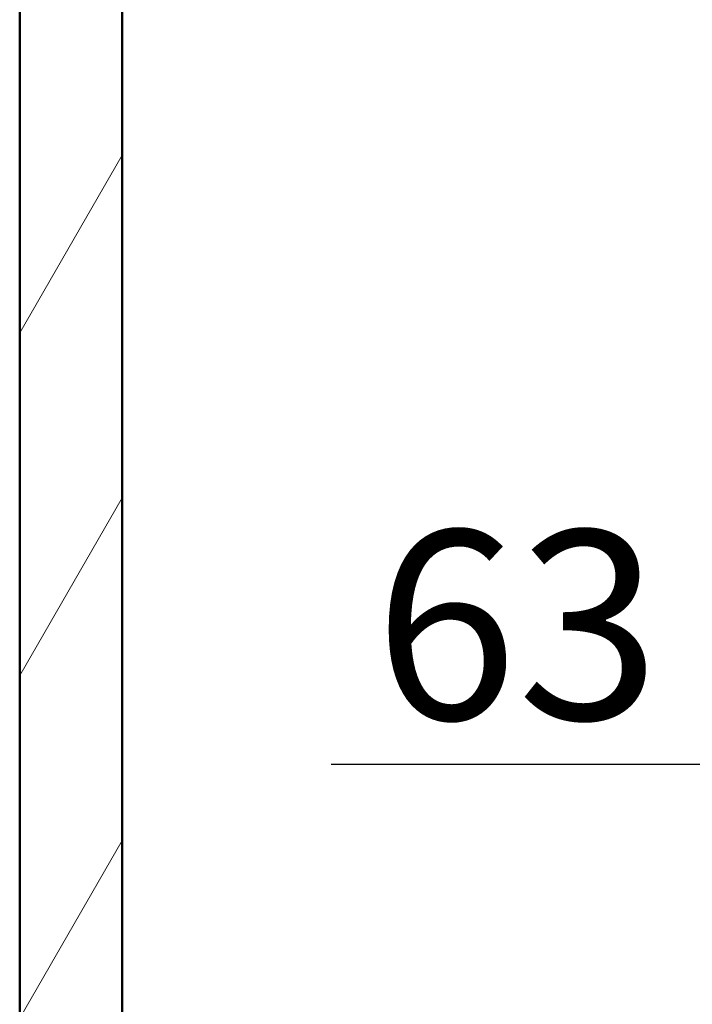
# Paper-space layout 'DF_1' of a CAD drawing. Units: millimetres. Extents: x 0 to 2100, y 0 to 4005.
# Drawn here: x 904 to 1029, y 1315 to 1497 of the extents above; entities that cross this region are included whole.
import ezdxf

# ---------------------------------------------------------------- set-up
doc = ezdxf.new("R2010")
doc.units = ezdxf.units.MM
doc.header["$LTSCALE"] = 10
for name, color, linetype, lineweight in [('Dimensions(ISO)', 7, 'Continuous', 25), ('Hatch', 7, 'Continuous', 9), ('Visible Edges(ISO)', 7, 'Continuous', 50)]:
    doc.layers.add(name, color=color, linetype=linetype, lineweight=lineweight)
doc.styles.add('Text_3.5mm', font='arial.ttf', dxfattribs={"width": 0.9})
doc.dimstyles.new('KS-STANDARD', dxfattribs={"dimscale": 10, "dimtxt": 3.5, "dimasz": 2.5, "dimexe": 3.175, "dimexo": 0, "dimgap": 0.8, "dimtad": 1, "dimdec": 1, "dimrnd": 1e-08, "dimtxsty": 'Text_3.5mm', "dimcen": 0.09, "dimdle": 10, "dimclrd": 7, "dimclre": 7, "dimclrt": 7, "dimadec": 0, "dimazin": 2, "dimtfac": 0.714286, "dimtdec": 4, "dimtmove": 0, "dimatfit": 3, "dimfxl": 1, "dimtolj": 1, "dimlwd": 25, "dimlwe": 25, "dimarcsym": 0})

# ---------------------------------------------------------------- blocks, each defined once
blk = doc.blocks.new('*D8')
at = {"layer": 'Defpoints', "color": 0, "linetype": 'Continuous', "transparency": 16777216}
for p in [(1091.64, 1485.14), (1091.64, 1359.25), (1154.29, 1357.7)]:
    blk.add_point(p, dxfattribs=at)
at = {"layer": 'Dimensions(ISO)', "color": 7, "linetype": 'Continuous', "lineweight": 25, "transparency": 16777216}
for p, q in [((1091.64, 1485.14), (1091.64, 1327.5)), ((1066.64, 1359.25), (962.01, 1359.25)), ((1154.29, 1359.25), (1091.64, 1359.25)), ((1179.29, 1359.25), (1204.29, 1359.25))]:
    blk.add_line(p, q, dxfattribs=at)
at = {"layer": 'Dimensions(ISO)', "color": 7, "linetype": 'Continuous', "transparency": 16777216}
for points in [[(1066.64, 1363.41), (1066.64, 1355.08), (1091.64, 1359.25)], [(1179.29, 1363.41), (1179.29, 1355.08), (1154.29, 1359.25)]]:
    blk.add_solid(points, dxfattribs=at)
at = {"layer": 'Dimensions(ISO)', "color": 7, "linetype": 'Continuous', "lineweight": 25, "transparency": 16777216, "insert": (970.01, 1385.13), "char_height": 35, "attachment_point": 4, "style": 'Text_3.5mm'}
blk.add_mtext('\\A1;63', dxfattribs=at)

psp = doc.layouts.new('DF_1')

# ---------------------------------------------------------------- hatches: boundary and pattern name
at = {"layer": 'Hatch'}
h = psp.add_hatch(dxfattribs=at)
h.set_pattern_fill('ANSI31', color=256, scale=254, angle=15, style=0)
h.set_pattern_definition([(60, (0, 0), (-27.4963, 15.875), [])])
h.paths.add_polyline_path([(923.29, 1717.71), (904.29, 1717.71), (904.29, 955.71), (1404.29, 955.71), (1404.29, 1717.71), (1385.29, 1717.71), (1385.29, 974.71), (923.29, 974.71)])

# ---------------------------------------------------------------- linework, layer by layer
at = {"layer": 'Visible Edges(ISO)'}
for p, q in [((904.29, 1717.71), (904.29, 955.71)), ((923.29, 974.71), (923.29, 1717.71))]:
    psp.add_line(p, q, dxfattribs=at)

# ---------------------------------------------------------------- dimensions: what is measured, and where the dimension line sits
at = {"layer": 'Dimensions(ISO)', "color": 7, "linetype": 'Continuous', "lineweight": 25}
dim = psp.add_linear_dim(base=(1091.64, 1359.25), p1=(1154.29, 1357.7), p2=(1091.64, 1485.14), dimstyle='KS-STANDARD', override={"dimgap": 0.8, "dimdec": 0, "dimse1": 1, "dimtol": 0, "dimlim": 0, "dimtp": 0, "dimtm": 0, "dimtdec": 4, "dimtofl": 1, "dimatfit": 1}, dxfattribs=at)
dim.commit()
dim.dimension.update_dxf_attribs({"geometry": '*D8', "text_midpoint": (992.65, 1359.25), "dimtype": 160})

doc.saveas('drawing.dxf')
